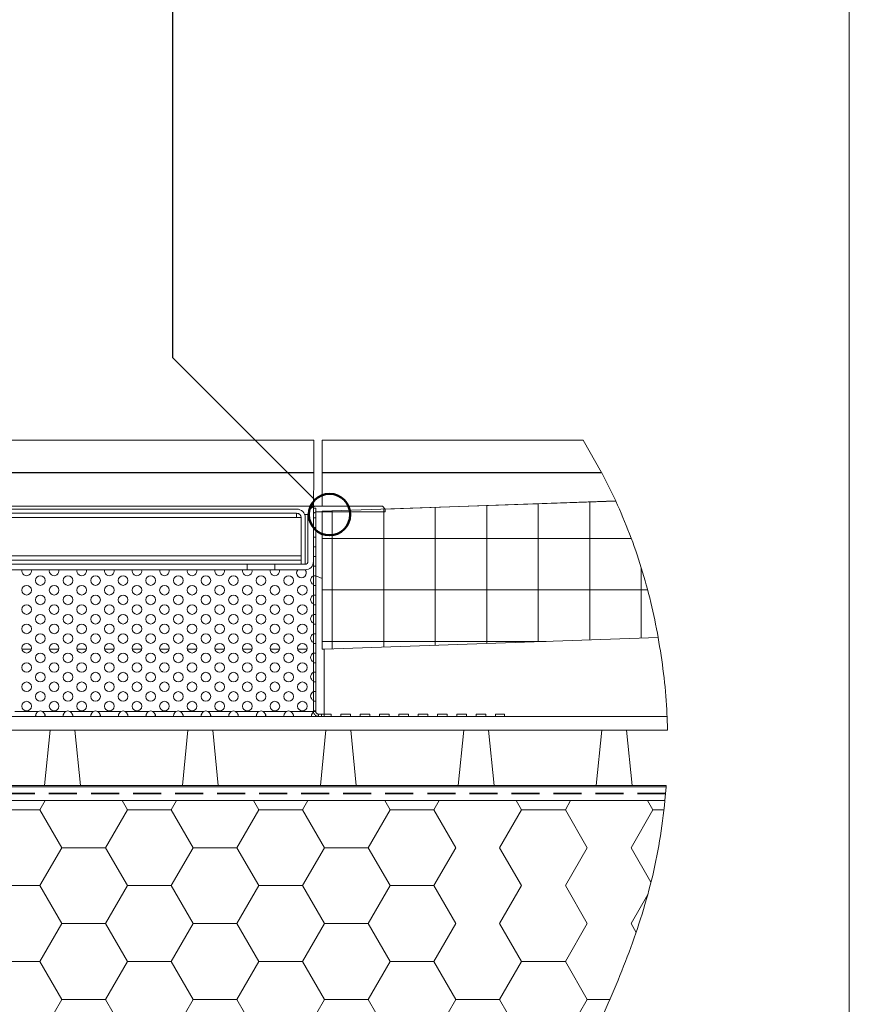
# Model space of a CAD drawing. Units: millimetres. Extents: x 144 to 1625, y 104 to 2267.
# Drawn here: x 1312 to 1613, y 1553 to 1910 of the extents above; entities that cross this region are included whole.
import ezdxf

# ---------------------------------------------------------------- set-up
doc = ezdxf.new("R2010")
doc.units = ezdxf.units.MM
doc.header["$LTSCALE"] = 8
doc.linetypes.add('HIDDEN', pattern=[1.905, 1.27, -0.635])

# ---------------------------------------------------------------- blocks, each defined once
blk = doc.blocks.new('SW_HATCH_8')
at = {"color": 0, "linetype": 'Continuous', "lineweight": 18}
for p, q in [((-269.88, 0), (-267.95, 3.34)), ((-246.06, -13.75), (-238.13, 0)), ((-238.13, 0), (-240.05, 3.34)), ((-222.25, 0), (-220.32, 3.34)), ((-198.44, -13.75), (-190.5, 0)), ((-190.5, 0), (-192.43, 3.34)), ((-174.63, 0), (-172.7, 3.34)), ((-150.81, -13.75), (-142.88, 0)), ((-142.88, 0), (-144.8, 3.34)), ((-127, 0), (-125.07, 3.34)), ((-103.19, -13.75), (-95.25, 0)), ((-95.25, 0), (-97.18, 3.34)), ((-79.38, 0), (-77.45, 3.34)), ((-55.56, -13.75), (-47.63, 0)), ((-47.63, 0), (-49.55, 3.34)), ((-31.75, 0), (-29.82, 3.34)), ((-7.94, -13.75), (0, 0)), ((0, 0), (-1.93, 3.34)), ((0, 0), (4.02, 0)), ((-274.38, 0), (-269.88, 0)), ((-261.94, -13.75), (-269.88, 0)), ((-238.13, 0), (-222.25, 0)), ((-214.31, -13.75), (-222.25, 0)), ((-190.5, 0), (-174.63, 0)), ((-166.69, -13.75), (-174.63, 0)), ((-142.88, 0), (-127, 0)), ((-119.06, -13.75), (-127, 0)), ((-95.25, 0), (-79.38, 0)), ((-71.44, -13.75), (-79.38, 0)), ((-47.63, 0), (-31.75, 0)), ((-23.81, -13.75), (-31.75, 0)), ((-269.88, -27.5), (-261.94, -13.75)), ((-261.94, -13.75), (-246.06, -13.75)), ((-238.13, -27.5), (-246.06, -13.75)), ((-222.25, -27.5), (-214.31, -13.75)), ((-214.31, -13.75), (-198.44, -13.75)), ((-190.5, -27.5), (-198.44, -13.75)), ((-174.63, -27.5), (-166.69, -13.75)), ((-166.69, -13.75), (-150.81, -13.75)), ((-142.88, -27.5), (-150.81, -13.75)), ((-127, -27.5), (-119.06, -13.75)), ((-119.06, -13.75), (-103.19, -13.75)), ((-95.25, -27.5), (-103.19, -13.75)), ((-79.38, -27.5), (-71.44, -13.75)), ((-47.63, -27.5), (-55.56, -13.75)), ((-31.75, -27.5), (-23.81, -13.75)), ((-0.7, -26.28), (-7.94, -13.75)), ((-285.75, -27.5), (-291.65, -17.27)), ((-293.69, -41.24), (-285.75, -27.5)), ((-285.75, -27.5), (-269.88, -27.5)), ((-261.94, -41.24), (-269.88, -27.5)), ((-246.06, -41.24), (-238.13, -27.5)), ((-238.13, -27.5), (-222.25, -27.5)), ((-214.31, -41.24), (-222.25, -27.5)), ((-198.44, -41.24), (-190.5, -27.5)), ((-190.5, -27.5), (-174.63, -27.5)), ((-166.69, -41.24), (-174.63, -27.5)), ((-150.81, -41.24), (-142.88, -27.5)), ((-142.88, -27.5), (-127, -27.5)), ((-119.06, -41.24), (-127, -27.5)), ((-103.19, -41.24), (-95.25, -27.5)), ((-95.25, -27.5), (-79.38, -27.5)), ((-71.44, -41.24), (-79.38, -27.5)), ((-55.56, -41.24), (-47.63, -27.5)), ((-23.81, -41.24), (-31.75, -27.5)), ((-7.94, -41.24), (-1.87, -30.73)), ((-309.56, -41.24), (-311.78, -37.4)), ((-317.5, -54.99), (-309.56, -41.24)), ((-309.56, -41.24), (-293.69, -41.24)), ((-285.75, -54.99), (-293.69, -41.24)), ((-269.88, -54.99), (-261.94, -41.24)), ((-261.94, -41.24), (-246.06, -41.24)), ((-238.13, -54.99), (-246.06, -41.24)), ((-222.25, -54.99), (-214.31, -41.24)), ((-214.31, -41.24), (-198.44, -41.24)), ((-190.5, -54.99), (-198.44, -41.24)), ((-174.63, -54.99), (-166.69, -41.24)), ((-166.69, -41.24), (-150.81, -41.24)), ((-142.88, -54.99), (-150.81, -41.24)), ((-127, -54.99), (-119.06, -41.24)), ((-119.06, -41.24), (-103.19, -41.24)), ((-95.25, -54.99), (-103.19, -41.24)), ((-79.38, -54.99), (-71.44, -41.24)), ((-47.63, -54.99), (-55.56, -41.24)), ((-31.75, -54.99), (-23.81, -41.24)), ((-6.11, -44.42), (-7.94, -41.24)), ((-329.38, -54.99), (-317.5, -54.99)), ((-309.56, -68.74), (-317.5, -54.99)), ((-293.69, -68.74), (-285.75, -54.99)), ((-285.75, -54.99), (-269.88, -54.99)), ((-261.94, -68.74), (-269.88, -54.99)), ((-246.06, -68.74), (-238.13, -54.99)), ((-238.13, -54.99), (-222.25, -54.99)), ((-214.31, -68.74), (-222.25, -54.99)), ((-198.44, -68.74), (-190.5, -54.99)), ((-190.5, -54.99), (-174.63, -54.99)), ((-166.69, -68.74), (-174.63, -54.99)), ((-150.81, -68.74), (-142.88, -54.99)), ((-142.88, -54.99), (-127, -54.99)), ((-119.06, -68.74), (-127, -54.99)), ((-103.19, -68.74), (-95.25, -54.99)), ((-95.25, -54.99), (-79.38, -54.99)), ((-71.44, -68.74), (-79.38, -54.99)), ((-55.56, -68.74), (-47.63, -54.99)), ((-47.63, -54.99), (-31.75, -54.99)), ((-23.81, -68.74), (-31.75, -54.99)), ((-341.31, -68.74), (-338.84, -64.45)), ((-343.13, -68.74), (-341.31, -68.74)), ((-333.38, -82.49), (-341.31, -68.74)), ((-317.5, -82.49), (-309.56, -68.74)), ((-309.56, -68.74), (-293.69, -68.74)), ((-285.75, -82.49), (-293.69, -68.74)), ((-269.88, -82.49), (-261.94, -68.74)), ((-261.94, -68.74), (-246.06, -68.74)), ((-238.13, -82.49), (-246.06, -68.74)), ((-222.25, -82.49), (-214.31, -68.74)), ((-214.31, -68.74), (-198.44, -68.74)), ((-190.5, -82.49), (-198.44, -68.74)), ((-174.63, -82.49), (-166.69, -68.74)), ((-166.69, -68.74), (-150.81, -68.74)), ((-142.88, -82.49), (-150.81, -68.74)), ((-127, -82.49), (-119.06, -68.74)), ((-119.06, -68.74), (-103.19, -68.74)), ((-95.25, -82.49), (-103.19, -68.74)), ((-79.38, -82.49), (-71.44, -68.74)), ((-71.44, -68.74), (-55.56, -68.74)), ((-47.63, -82.49), (-55.56, -68.74)), ((-31.75, -82.49), (-23.81, -68.74)), ((-23.81, -68.74), (-15.59, -68.74)), ((-341.31, -96.24), (-333.38, -82.49)), ((-333.38, -82.49), (-317.5, -82.49)), ((-309.56, -96.24), (-317.5, -82.49)), ((-293.69, -96.24), (-285.75, -82.49)), ((-285.75, -82.49), (-269.88, -82.49)), ((-261.94, -96.24), (-269.88, -82.49)), ((-246.06, -96.24), (-238.13, -82.49)), ((-238.13, -82.49), (-222.25, -82.49)), ((-214.31, -96.24), (-222.25, -82.49)), ((-198.44, -96.24), (-190.5, -82.49)), ((-190.5, -82.49), (-174.63, -82.49)), ((-166.69, -96.24), (-174.63, -82.49)), ((-150.81, -96.24), (-142.88, -82.49)), ((-142.88, -82.49), (-127, -82.49)), ((-119.06, -96.24), (-127, -82.49)), ((-103.19, -96.24), (-95.25, -82.49)), ((-95.25, -82.49), (-79.38, -82.49)), ((-71.44, -96.24), (-79.38, -82.49)), ((-55.56, -96.24), (-47.63, -82.49)), ((-47.63, -82.49), (-31.75, -82.49)), ((-26.09, -92.3), (-31.75, -82.49)), ((-357.19, -96.24), (-362.1, -87.72)), ((-363.21, -106.66), (-357.19, -96.24)), ((-357.19, -96.24), (-341.31, -96.24)), ((-335.29, -106.66), (-341.31, -96.24)), ((-315.58, -106.66), (-309.56, -96.24)), ((-309.56, -96.24), (-293.69, -96.24)), ((-287.67, -106.66), (-293.69, -96.24)), ((-267.96, -106.66), (-261.94, -96.24)), ((-261.94, -96.24), (-246.06, -96.24)), ((-240.04, -106.66), (-246.06, -96.24)), ((-220.33, -106.66), (-214.31, -96.24)), ((-214.31, -96.24), (-198.44, -96.24)), ((-192.42, -106.66), (-198.44, -96.24)), ((-172.71, -106.66), (-166.69, -96.24)), ((-166.69, -96.24), (-150.81, -96.24)), ((-144.79, -106.66), (-150.81, -96.24)), ((-125.08, -106.66), (-119.06, -96.24)), ((-119.06, -96.24), (-103.19, -96.24)), ((-97.17, -106.66), (-103.19, -96.24)), ((-77.46, -106.66), (-71.44, -96.24)), ((-71.44, -96.24), (-55.56, -96.24)), ((-49.54, -106.66), (-55.56, -96.24))]:
    blk.add_line(p, q, dxfattribs=at)
blk = doc.blocks.new('SW_HATCH_14')
at = {"color": 0, "linetype": 'Continuous', "lineweight": 18}
for p, q in [((-71.04, 11.25), (-71.04, -38.77)), ((-52.37, 11.9), (-52.37, -38.11)), ((-33.69, 12.55), (-33.69, -37.45)), ((-15.01, 13.2), (-15.01, -36.79)), ((-108.4, 9.94), (-108.4, -40.08)), ((-89.72, 10.59), (-89.72, -39.43)), ((0, 0), (-112.06, 0)), ((3.66, -10.76), (3.66, -36.14)), ((5.94, -18.68), (-112.06, -18.68)), ((-30.88, -37.35), (-112.06, -37.35))]:
    blk.add_line(p, q, dxfattribs=at)

msp = doc.modelspace()

# ---------------------------------------------------------------- hatches: boundary and pattern name
h = msp.add_hatch()
h.set_pattern_fill('AR-CONC', color=256, scale=4, style=0)
edge = h.paths.add_edge_path(flags=0)
edge.add_line((1422.27, 1657.5), (1546.61, 1657.5))
edge.add_spline(control_points=[(1546.61, 1657.5), (1546.17, 1667.07), (1545.1, 1676.63), (1543.4, 1686.06)], knot_values=[0.745519, 0.745519, 0.745519, 0.745519, 0.79803, 0.79803, 0.79803, 0.79803], weights=[1, 1, 1, 1], degree=3, periodic=0)
edge.add_line((1543.4, 1686.06), (1422.27, 1681.79))
edge.add_line((1422.27, 1681.79), (1422.27, 1657.5))

# ---------------------------------------------------------------- linework, layer by layer
at = {"color": 7, "linetype": 'Continuous', "lineweight": 18}
for p, q in [((1612.67, 2266.57), (1612.67, 104)), ((1418.56, 1757.5), (1020.43, 1757.5)), ((1418.56, 1745.86), (1418.56, 1757.5)), ((1421.56, 1745.86), (1421.56, 1757.5)), ((1516.14, 1757.5), (1421.56, 1757.5)), ((1516.14, 1757.5), (1522.89, 1745.86)), ((1020.43, 1745.76), (1418.56, 1745.86)), ((1418.56, 1745.76), (1020.43, 1745.76)), ((1418.43, 1732.95), (1418.56, 1745.76)), ((1418.56, 1745.76), (1418.56, 1745.86)), ((1421.56, 1745.76), (1421.56, 1745.86)), ((1421.56, 1745.86), (1522.89, 1745.86)), ((1421.56, 1745.76), (1522.95, 1745.76)), ((1421.56, 1745.76), (1421.56, 1733.59)), ((1522.95, 1745.76), (1527.98, 1735.58)), ((1020.43, 1733.59), (1419.43, 1733.59)), ((1419.43, 1733.59), (1443.43, 1733.59)), ((1421.56, 1731.79), (1528.02, 1735.51)), ((1444.43, 1732.59), (1443.43, 1733.59)), ((1444.43, 1732.59), (1527.98, 1735.58)), ((1412.33, 1732.59), (1026.53, 1732.59)), ((1412.33, 1731.09), (1026.53, 1731.09)), ((1412.33, 1731.09), (1412.33, 1729.49)), ((1416.43, 1730.59), (1416.43, 1713.59)), ((1418.43, 1732.95), (1419.23, 1732.95)), ((1418.43, 1729.45), (1418.43, 1732.95)), ((1418.43, 1730.59), (1418.43, 1713.59)), ((1419.23, 1729.45), (1419.23, 1732.95)), ((1444.43, 1731.59), (1419.43, 1731.59)), ((1421.56, 1681.79), (1421.56, 1731.79)), ((1444.43, 1731.59), (1444.43, 1732.59)), ((1412.33, 1729.49), (1026.53, 1729.49)), ((1413.93, 1729.49), (1412.33, 1729.49)), ((1413.93, 1729.49), (1413.93, 1712.59)), ((1415.43, 1712.59), (1415.43, 1729.49)), ((1419.23, 1729.45), (1418.43, 1729.45)), ((1419.23, 1725.95), (1419.23, 1729.45)), ((1418.43, 1725.95), (1419.23, 1725.95)), ((1418.43, 1722.45), (1418.43, 1725.95)), ((1419.23, 1722.45), (1419.23, 1725.95)), ((1419.23, 1722.45), (1418.43, 1722.45)), ((1419.23, 1718.95), (1419.23, 1722.45)), ((1024.93, 1715.69), (1413.93, 1715.69)), ((1418.43, 1718.95), (1419.23, 1718.95)), ((1418.43, 1715.45), (1418.43, 1718.95)), ((1419.23, 1715.45), (1419.23, 1718.95)), ((1413.93, 1714.09), (1024.93, 1714.09)), ((1034.48, 1712.59), (1404.38, 1712.59)), ((1394.43, 1710.59), (1394.43, 1712.59)), ((1404.38, 1712.59), (1404.43, 1712.59)), ((1404.43, 1712.59), (1404.43, 1710.59)), ((1404.43, 1712.59), (1415.43, 1712.59)), ((1413.93, 1712.59), (1415.43, 1712.59)), ((1418.43, 1712.27), (1418.21, 1712.45)), ((1419.23, 1715.45), (1418.43, 1715.45)), ((1418.43, 1711.95), (1418.43, 1713.59)), ((1419.23, 1711.95), (1419.23, 1715.45)), ((1394.43, 1710.59), (1044.43, 1710.59)), ((1404.43, 1710.59), (1394.43, 1710.59)), ((1404.43, 1710.59), (1415.43, 1710.59)), ((1418.43, 1711.95), (1419.23, 1711.95)), ((1418.43, 1708.45), (1418.43, 1711.95)), ((1419.23, 1708.45), (1419.23, 1711.95)), ((1419.23, 1708.45), (1418.43, 1708.45)), ((1418.43, 1704.95), (1418.43, 1708.45)), ((1419.23, 1704.95), (1419.23, 1708.45)), ((1421.56, 1707.5), (1419.23, 1708.45)), ((1418.43, 1704.95), (1419.23, 1704.95)), ((1418.43, 1701.45), (1418.43, 1704.95)), ((1419.23, 1701.45), (1418.43, 1701.45)), ((1418.43, 1697.95), (1418.43, 1701.45)), ((1419.23, 1701.45), (1419.23, 1704.95)), ((1419.23, 1697.95), (1419.23, 1701.45)), ((1418.43, 1697.95), (1419.23, 1697.95)), ((1418.43, 1694.45), (1418.43, 1697.95)), ((1419.23, 1694.45), (1419.23, 1697.95)), ((1419.23, 1694.45), (1418.43, 1694.45)), ((1418.43, 1690.95), (1418.43, 1694.45)), ((1419.23, 1690.95), (1419.23, 1694.45)), ((1418.43, 1690.95), (1419.23, 1690.95)), ((1418.43, 1687.45), (1418.43, 1690.95)), ((1419.23, 1687.45), (1419.23, 1690.95)), ((1419.23, 1687.45), (1418.43, 1687.45)), ((1418.43, 1683.95), (1418.43, 1687.45)), ((1419.23, 1683.95), (1419.23, 1687.45)), ((1418.43, 1683.95), (1419.23, 1683.95)), ((1418.43, 1680.45), (1418.43, 1683.95)), ((1419.23, 1680.45), (1419.23, 1683.95)), ((1422.27, 1681.79), (1543.4, 1686.06)), ((1422.27, 1681.79), (1543.4, 1686.06)), ((1312.73, 1681.79), (1316.13, 1681.79)), ((1322.73, 1681.79), (1326.13, 1681.79)), ((1332.73, 1681.79), (1336.13, 1681.79)), ((1342.73, 1681.79), (1346.13, 1681.79)), ((1352.73, 1681.79), (1356.13, 1681.79)), ((1362.73, 1681.79), (1366.13, 1681.79)), ((1372.73, 1681.79), (1376.13, 1681.79)), ((1382.73, 1681.79), (1386.13, 1681.79)), ((1392.73, 1681.79), (1396.13, 1681.79)), ((1402.73, 1681.79), (1406.13, 1681.79)), ((1412.73, 1681.79), (1416.13, 1681.79)), ((1419.23, 1680.45), (1418.43, 1680.45)), ((1418.43, 1676.95), (1418.43, 1680.45)), ((1419.23, 1676.95), (1419.23, 1680.45)), ((1422.27, 1681.79), (1421.56, 1681.79)), ((1422.27, 1657.5), (1422.27, 1681.79)), ((1418.43, 1676.95), (1419.23, 1676.95)), ((1418.43, 1673.45), (1418.43, 1676.95)), ((1419.23, 1673.45), (1419.23, 1676.95)), ((1419.23, 1673.45), (1418.43, 1673.45)), ((1418.43, 1669.95), (1418.43, 1673.45)), ((1419.23, 1669.95), (1419.23, 1673.45)), ((1418.43, 1669.95), (1419.23, 1669.95)), ((1418.43, 1666.45), (1418.43, 1669.95)), ((1419.23, 1666.45), (1419.23, 1669.95)), ((1419.23, 1666.45), (1418.43, 1666.45)), ((1418.43, 1662.95), (1418.43, 1666.45)), ((1419.23, 1662.95), (1419.23, 1666.45)), ((1418.43, 1662.95), (1419.23, 1662.95)), ((1418.43, 1659.45), (1418.43, 1662.95)), ((1419.23, 1659.45), (1419.23, 1662.95)), ((1318.72, 1659.3), (1310.14, 1659.3)), ((1328.72, 1659.3), (1320.14, 1659.3)), ((1338.72, 1659.3), (1330.14, 1659.3)), ((1348.72, 1659.3), (1340.14, 1659.3)), ((1358.72, 1659.3), (1350.14, 1659.3)), ((1368.72, 1659.3), (1360.14, 1659.3)), ((1378.72, 1659.3), (1370.14, 1659.3)), ((1388.72, 1659.3), (1380.14, 1659.3)), ((1398.72, 1659.3), (1390.14, 1659.3)), ((1408.72, 1659.3), (1400.14, 1659.3)), ((1418.43, 1659.3), (1410.14, 1659.3)), ((1419.23, 1659.45), (1418.43, 1659.45)), ((1418.43, 1659.3), (1418.43, 1659.45)), ((1419.23, 1659.3), (1418.43, 1659.3)), ((1418.43, 1659.3), (1418.44, 1659.1)), ((1419.23, 1659.3), (1419.23, 1659.45)), ((1546.61, 1657.5), (1270.43, 1657.5)), ((1317.79, 1657.5), (1317.79, 1657.5)), ((1321.08, 1657.5), (1321.08, 1658.3)), ((1327.79, 1657.5), (1327.79, 1657.5)), ((1331.08, 1657.5), (1331.08, 1657.5)), ((1337.79, 1657.5), (1337.79, 1657.5)), ((1341.08, 1657.5), (1341.08, 1658.3)), ((1347.79, 1657.5), (1347.79, 1657.5)), ((1351.08, 1657.5), (1351.08, 1657.5)), ((1357.79, 1657.5), (1357.79, 1657.5)), ((1361.08, 1657.5), (1361.08, 1658.3)), ((1367.79, 1657.5), (1367.79, 1657.5)), ((1371.08, 1657.5), (1371.08, 1657.5)), ((1377.79, 1657.5), (1377.79, 1657.5)), ((1381.08, 1657.5), (1381.08, 1658.3)), ((1387.79, 1657.5), (1387.79, 1657.5)), ((1391.08, 1657.5), (1391.08, 1657.5)), ((1397.79, 1657.5), (1397.79, 1657.5)), ((1401.08, 1657.5), (1401.08, 1658.3)), ((1407.79, 1657.5), (1407.79, 1657.5)), ((1411.08, 1657.5), (1411.08, 1657.5)), ((1417.79, 1657.5), (1417.79, 1657.5)), ((1420.23, 1658.3), (1420.23, 1657.5)), ((1421.38, 1658.3), (1420.23, 1658.3)), ((1421.38, 1657.5), (1421.38, 1658.3)), ((1424.88, 1658.3), (1421.38, 1658.3)), ((1424.88, 1657.5), (1421.38, 1657.5)), ((1546.61, 1657.5), (1422.27, 1657.5)), ((1424.88, 1658.3), (1424.88, 1657.5)), ((1428.38, 1657.5), (1428.38, 1658.3)), ((1431.88, 1658.3), (1428.38, 1658.3)), ((1431.88, 1657.5), (1428.38, 1657.5)), ((1431.88, 1658.3), (1431.88, 1657.5)), ((1435.38, 1657.5), (1435.38, 1658.3)), ((1438.88, 1658.3), (1435.38, 1658.3)), ((1438.88, 1657.5), (1435.38, 1657.5)), ((1438.88, 1658.3), (1438.88, 1657.5)), ((1442.38, 1657.5), (1442.38, 1658.3)), ((1445.88, 1658.3), (1442.38, 1658.3)), ((1445.88, 1657.5), (1442.38, 1657.5)), ((1445.88, 1658.3), (1445.88, 1657.5)), ((1449.38, 1657.5), (1449.38, 1658.3)), ((1452.88, 1658.3), (1449.38, 1658.3)), ((1452.88, 1657.5), (1449.38, 1657.5)), ((1452.88, 1658.3), (1452.88, 1657.5)), ((1456.38, 1657.5), (1456.38, 1658.3)), ((1459.88, 1658.3), (1456.38, 1658.3)), ((1459.88, 1657.5), (1456.38, 1657.5)), ((1459.88, 1658.3), (1459.88, 1657.5)), ((1463.38, 1657.5), (1463.38, 1658.3)), ((1466.88, 1658.3), (1463.38, 1658.3)), ((1466.88, 1657.5), (1463.38, 1657.5)), ((1466.88, 1658.3), (1466.88, 1657.5)), ((1470.38, 1657.5), (1470.38, 1658.3)), ((1473.88, 1658.3), (1470.38, 1658.3)), ((1473.88, 1657.5), (1470.38, 1657.5)), ((1473.88, 1658.3), (1473.88, 1657.5)), ((1477.38, 1657.5), (1477.38, 1658.3)), ((1480.88, 1658.3), (1477.38, 1658.3)), ((1480.88, 1657.5), (1477.38, 1657.5)), ((1480.88, 1658.3), (1480.88, 1657.5)), ((1484.38, 1657.5), (1484.38, 1658.3)), ((1487.63, 1658.3), (1484.38, 1658.3)), ((1487.63, 1657.5), (1484.38, 1657.5)), ((1487.63, 1658.3), (1487.63, 1657.5)), ((1546.61, 1657.5), (1546.78, 1652.5)), ((1270.43, 1652.5), (1546.78, 1652.5)), ((1322.93, 1652.5), (1320.93, 1632.5)), ((1333.93, 1632.5), (1331.93, 1652.5)), ((1372.93, 1652.5), (1370.93, 1632.5)), ((1383.93, 1632.5), (1381.93, 1652.5)), ((1422.93, 1652.5), (1420.93, 1632.5)), ((1433.93, 1632.5), (1431.93, 1652.5)), ((1472.93, 1652.5), (1470.93, 1632.5)), ((1483.93, 1632.5), (1481.93, 1652.5)), ((1522.93, 1652.5), (1520.93, 1632.5)), ((1533.93, 1632.5), (1531.93, 1652.5)), ((1270.43, 1632.5), (1546.3, 1632.5)), ((1270.43, 1632), (1546.27, 1632)), ((1546.27, 1632), (1545.84, 1627)), ((1546.3, 1632.5), (1546.27, 1632)), ((1545.84, 1627), (1270.43, 1627))]:
    msp.add_line(p, q, dxfattribs=at)
at = {"color": 7, "linetype": 'Continuous', "lineweight": 25}
for p in [(1367.36, 2113.21), (1418.94, 1735.89)]:
    msp.add_line(p, (1367.36, 1787.47), dxfattribs=at)
at = {"color": 8, "linetype": 'Continuous', "lineweight": 18}
for p, q in [((1413.49, 1730.59), (1412.33, 1731.09)), ((1416.43, 1730.59), (1415.23, 1730.59)), ((1416.43, 1713.59), (1416.43, 1713.59))]:
    msp.add_line(p, q, dxfattribs=at)
at = {"color": 7, "linetype": 'HIDDEN', "lineweight": 35}
msp.add_line((1546.07, 1629.5), (1270.43, 1629.5), dxfattribs=at)
at = {"color": 7, "linetype": 'Continuous', "lineweight": 50}
msp.add_circle((1424.25, 1730.59), 7.5, dxfattribs=at)
at = {"color": 7, "linetype": 'Continuous', "lineweight": 18}
for centre in [(1319.43, 1706.7), (1329.43, 1706.7), (1339.43, 1706.7), (1349.43, 1706.7), (1359.43, 1706.7), (1369.43, 1706.7), (1379.43, 1706.7), (1389.43, 1706.7), (1399.43, 1706.7), (1409.43, 1706.7), (1314.43, 1703.2), (1319.43, 1699.7), (1324.43, 1703.2), (1329.43, 1699.7), (1334.43, 1703.2), (1339.43, 1699.7), (1344.43, 1703.2), (1349.43, 1699.7), (1354.43, 1703.2), (1359.43, 1699.7), (1364.43, 1703.2), (1369.43, 1699.7), (1374.43, 1703.2), (1379.43, 1699.7), (1384.43, 1703.2), (1389.43, 1699.7), (1394.43, 1703.2), (1399.43, 1699.7), (1404.43, 1703.2), (1409.43, 1699.7), (1414.43, 1703.2), (1314.43, 1696.2), (1324.43, 1696.2), (1334.43, 1696.2), (1344.43, 1696.2), (1354.43, 1696.2), (1364.43, 1696.2), (1374.43, 1696.2), (1384.43, 1696.2), (1394.43, 1696.2), (1404.43, 1696.2), (1414.43, 1696.2), (1319.43, 1692.7), (1329.43, 1692.7), (1339.43, 1692.7), (1349.43, 1692.7), (1359.43, 1692.7), (1369.43, 1692.7), (1379.43, 1692.7), (1389.43, 1692.7), (1399.43, 1692.7), (1409.43, 1692.7), (1314.43, 1689.2), (1324.43, 1689.2), (1334.43, 1689.2), (1344.43, 1689.2), (1354.43, 1689.2), (1364.43, 1689.2), (1374.43, 1689.2), (1384.43, 1689.2), (1394.43, 1689.2), (1404.43, 1689.2), (1414.43, 1689.2), (1319.43, 1685.7), (1329.43, 1685.7), (1339.43, 1685.7), (1349.43, 1685.7), (1359.43, 1685.7), (1369.43, 1685.7), (1379.43, 1685.7), (1389.43, 1685.7), (1399.43, 1685.7), (1409.43, 1685.7), (1314.43, 1682.2), (1324.43, 1682.2), (1334.43, 1682.2), (1344.43, 1682.2), (1354.43, 1682.2), (1364.43, 1682.2), (1374.43, 1682.2), (1384.43, 1682.2), (1394.43, 1682.2), (1404.43, 1682.2), (1414.43, 1682.2), (1319.43, 1678.7), (1329.43, 1678.7), (1339.43, 1678.7), (1349.43, 1678.7), (1359.43, 1678.7), (1369.43, 1678.7), (1379.43, 1678.7), (1389.43, 1678.7), (1399.43, 1678.7), (1409.43, 1678.7), (1314.43, 1675.2), (1324.43, 1675.2), (1334.43, 1675.2), (1344.43, 1675.2), (1354.43, 1675.2), (1364.43, 1675.2), (1374.43, 1675.2), (1384.43, 1675.2), (1394.43, 1675.2), (1404.43, 1675.2), (1414.43, 1675.2), (1319.43, 1671.7), (1329.43, 1671.7), (1339.43, 1671.7), (1349.43, 1671.7), (1359.43, 1671.7), (1369.43, 1671.7), (1379.43, 1671.7), (1389.43, 1671.7), (1399.43, 1671.7), (1409.43, 1671.7), (1314.43, 1668.2), (1324.43, 1668.2), (1334.43, 1668.2), (1344.43, 1668.2), (1354.43, 1668.2), (1364.43, 1668.2), (1374.43, 1668.2), (1384.43, 1668.2), (1394.43, 1668.2), (1404.43, 1668.2), (1414.43, 1668.2), (1319.43, 1664.7), (1329.43, 1664.7), (1339.43, 1664.7), (1349.43, 1664.7), (1359.43, 1664.7), (1369.43, 1664.7), (1379.43, 1664.7), (1389.43, 1664.7), (1399.43, 1664.7), (1409.43, 1664.7), (1314.43, 1661.2), (1324.43, 1661.2), (1334.43, 1661.2), (1344.43, 1661.2), (1354.43, 1661.2), (1364.43, 1661.2), (1374.43, 1661.2), (1384.43, 1661.2), (1394.43, 1661.2), (1404.43, 1661.2), (1414.43, 1661.2)]:
    msp.add_circle(centre, 1.75, dxfattribs=at)
for centre, radius, start, end in [((1419.43, 1730.59), 3, 90, 180), ((1412.33, 1729.49), 3.1, 0, 90), ((1412.33, 1729.49), 1.6, 0, 90), ((1419.43, 1730.59), 1, 90, 180), ((1415.43, 1713.59), 1, 270, 0), ((1415.43, 1713.59), 3, 270, 0), ((1314.43, 1710.2), 1.75, 167.3383, 12.6617), ((1324.43, 1710.2), 1.75, 167.3383, 12.6617), ((1334.43, 1710.2), 1.75, 167.3383, 12.6617), ((1344.43, 1710.2), 1.75, 167.3383, 12.6617), ((1354.43, 1710.2), 1.75, 167.3383, 12.6617), ((1364.43, 1710.2), 1.75, 167.3383, 12.6617), ((1374.43, 1710.2), 1.75, 167.3383, 12.6617), ((1384.43, 1710.2), 1.75, 167.3383, 12.6617), ((1394.43, 1710.2), 1.75, 167.3383, 12.6617), ((1404.43, 1710.2), 1.75, 167.3383, 12.6617), ((1414.08, 1709.48), 1.75, 140.6742, 39.3258), ((1419.16, 1706.86), 1.75, 114.4496, 245.5504), ((1419.16, 1699.86), 1.75, 114.4496, 245.5504), ((1419.16, 1692.86), 1.75, 114.4496, 245.5504), ((1419.16, 1685.86), 1.75, 114.4496, 245.5504), ((1419.16, 1678.86), 1.75, 114.4496, 245.5504), ((1419.16, 1671.86), 1.75, 114.4496, 245.5504), ((1419.16, 1664.86), 1.75, 114.4496, 245.5504), ((1319.43, 1657.7), 1.75, 66.0687, 113.9313), ((1329.43, 1657.7), 1.75, 66.0687, 113.9313), ((1339.43, 1657.7), 1.75, 66.0687, 113.9313), ((1349.43, 1657.7), 1.75, 66.0687, 113.9313), ((1359.43, 1657.7), 1.75, 66.0687, 113.9313), ((1369.43, 1657.7), 1.75, 66.0687, 113.9313), ((1379.43, 1657.7), 1.75, 66.0687, 113.9313), ((1389.43, 1657.7), 1.75, 66.0687, 113.9313), ((1399.43, 1657.7), 1.75, 66.0687, 113.9313), ((1409.43, 1657.7), 1.75, 66.0687, 113.9313)]:
    msp.add_arc(centre, radius, start, end, dxfattribs=at)
for points, knots in [([(1528.02, 1735.51), (1529.74, 1731.55), (1533.18, 1723.64), (1537.35, 1711.35), (1540.87, 1698.83), (1542.56, 1690.32), (1543.4, 1686.06)], [0, 0, 0, 0, 0.248947, 0.498688, 0.7491, 1, 1, 1, 1]), ([(1543.4, 1686.06), (1544.1, 1681.73), (1545.5, 1673.07), (1546.31, 1663.51), (1546.57, 1658.32), (1546.61, 1657.5)], [0, 0, 0, 0, 0.457346, 0.914697, 1, 1, 1, 1]), ([(1318.72, 1659.3), (1318.53, 1659.16), (1318.24, 1658.95), (1317.98, 1658.57), (1317.84, 1658.27), (1317.75, 1657.98), (1317.71, 1657.73), (1317.72, 1657.54), (1317.76, 1657.52), (1317.79, 1657.5)], [0, 0, 0, 0, 0.223194, 0.333603, 0.447751, 0.568965, 0.700027, 0.843141, 1, 1, 1, 1]), ([(1321.08, 1657.5), (1321.11, 1657.51), (1321.17, 1657.53), (1321.2, 1657.68), (1321.17, 1657.89), (1321.09, 1658.15), (1320.94, 1658.44), (1320.66, 1658.85), (1320.35, 1659.12), (1320.14, 1659.3)], [0, 0, 0, 0, 0.1367, 0.264435, 0.385697, 0.503391, 0.620691, 0.740799, 1, 1, 1, 1]), ([(1328.72, 1659.3), (1328.53, 1659.16), (1328.24, 1658.95), (1327.98, 1658.57), (1327.84, 1658.27), (1327.75, 1657.98), (1327.71, 1657.73), (1327.72, 1657.54), (1327.76, 1657.52), (1327.79, 1657.5)], [0, 0, 0, 0, 0.2231945, 0.3336027, 0.447751, 0.5689647, 0.7000267, 0.8431414, 1, 1, 1, 1]), ([(1331.08, 1657.5), (1331.11, 1657.51), (1331.17, 1657.53), (1331.2, 1657.68), (1331.17, 1657.89), (1331.09, 1658.15), (1330.94, 1658.44), (1330.66, 1658.85), (1330.35, 1659.12), (1330.14, 1659.3)], [0, 0, 0, 0, 0.1367, 0.264435, 0.385697, 0.503391, 0.620691, 0.740799, 1, 1, 1, 1]), ([(1338.72, 1659.3), (1338.53, 1659.16), (1338.24, 1658.95), (1337.98, 1658.57), (1337.84, 1658.27), (1337.75, 1657.98), (1337.71, 1657.73), (1337.72, 1657.54), (1337.76, 1657.52), (1337.79, 1657.5)], [0, 0, 0, 0, 0.223194, 0.333603, 0.447751, 0.568965, 0.700027, 0.843141, 1, 1, 1, 1]), ([(1341.08, 1657.5), (1341.11, 1657.51), (1341.17, 1657.53), (1341.2, 1657.68), (1341.17, 1657.89), (1341.09, 1658.15), (1340.94, 1658.44), (1340.66, 1658.85), (1340.35, 1659.12), (1340.14, 1659.3)], [0, 0, 0, 0, 0.1367, 0.264435, 0.385697, 0.503391, 0.620691, 0.740799, 1, 1, 1, 1]), ([(1348.72, 1659.3), (1348.53, 1659.16), (1348.24, 1658.95), (1347.98, 1658.57), (1347.84, 1658.27), (1347.75, 1657.98), (1347.71, 1657.73), (1347.72, 1657.54), (1347.76, 1657.52), (1347.79, 1657.5)], [0, 0, 0, 0, 0.223194, 0.333603, 0.447751, 0.568965, 0.700027, 0.843141, 1, 1, 1, 1]), ([(1351.08, 1657.5), (1351.11, 1657.51), (1351.17, 1657.53), (1351.2, 1657.68), (1351.17, 1657.89), (1351.09, 1658.15), (1350.94, 1658.44), (1350.66, 1658.85), (1350.35, 1659.12), (1350.14, 1659.3)], [0, 0, 0, 0, 0.1367001, 0.2644347, 0.3856966, 0.5033914, 0.6206909, 0.7407993, 1, 1, 1, 1]), ([(1358.72, 1659.3), (1358.53, 1659.16), (1358.24, 1658.95), (1357.98, 1658.57), (1357.84, 1658.27), (1357.75, 1657.98), (1357.71, 1657.73), (1357.72, 1657.54), (1357.76, 1657.52), (1357.79, 1657.5)], [0, 0, 0, 0, 0.223194, 0.333603, 0.447751, 0.568965, 0.700027, 0.843141, 1, 1, 1, 1]), ([(1361.08, 1657.5), (1361.11, 1657.51), (1361.17, 1657.53), (1361.2, 1657.68), (1361.17, 1657.89), (1361.09, 1658.15), (1360.94, 1658.44), (1360.66, 1658.85), (1360.35, 1659.12), (1360.14, 1659.3)], [0, 0, 0, 0, 0.1367, 0.264435, 0.385697, 0.503391, 0.620691, 0.740799, 1, 1, 1, 1]), ([(1368.72, 1659.3), (1368.53, 1659.16), (1368.24, 1658.95), (1367.98, 1658.57), (1367.84, 1658.27), (1367.75, 1657.98), (1367.71, 1657.73), (1367.72, 1657.54), (1367.76, 1657.52), (1367.79, 1657.5)], [0, 0, 0, 0, 0.223194, 0.333603, 0.447751, 0.568965, 0.700027, 0.843141, 1, 1, 1, 1]), ([(1371.08, 1657.5), (1371.11, 1657.51), (1371.17, 1657.53), (1371.2, 1657.68), (1371.17, 1657.89), (1371.09, 1658.15), (1370.94, 1658.44), (1370.66, 1658.85), (1370.35, 1659.12), (1370.14, 1659.3)], [0, 0, 0, 0, 0.1367, 0.264435, 0.385697, 0.503391, 0.620691, 0.740799, 1, 1, 1, 1]), ([(1378.72, 1659.3), (1378.53, 1659.16), (1378.24, 1658.95), (1377.98, 1658.57), (1377.84, 1658.27), (1377.75, 1657.98), (1377.71, 1657.73), (1377.72, 1657.54), (1377.76, 1657.52), (1377.79, 1657.5)], [0, 0, 0, 0, 0.223194, 0.333603, 0.447751, 0.568965, 0.700027, 0.843141, 1, 1, 1, 1]), ([(1381.08, 1657.5), (1381.11, 1657.51), (1381.17, 1657.53), (1381.2, 1657.68), (1381.17, 1657.89), (1381.09, 1658.15), (1380.94, 1658.44), (1380.66, 1658.85), (1380.35, 1659.12), (1380.14, 1659.3)], [0, 0, 0, 0, 0.1367001, 0.2644347, 0.3856966, 0.5033914, 0.6206909, 0.7407993, 1, 1, 1, 1]), ([(1388.72, 1659.3), (1388.53, 1659.16), (1388.24, 1658.95), (1387.98, 1658.57), (1387.84, 1658.27), (1387.75, 1657.98), (1387.71, 1657.73), (1387.72, 1657.54), (1387.76, 1657.52), (1387.79, 1657.5)], [0, 0, 0, 0, 0.223194, 0.333603, 0.447751, 0.568965, 0.700027, 0.843141, 1, 1, 1, 1]), ([(1391.08, 1657.5), (1391.11, 1657.51), (1391.17, 1657.53), (1391.2, 1657.68), (1391.17, 1657.89), (1391.09, 1658.15), (1390.94, 1658.44), (1390.66, 1658.85), (1390.35, 1659.12), (1390.14, 1659.3)], [0, 0, 0, 0, 0.1367, 0.264435, 0.385697, 0.503391, 0.620691, 0.740799, 1, 1, 1, 1]), ([(1398.72, 1659.3), (1398.53, 1659.16), (1398.24, 1658.95), (1397.98, 1658.57), (1397.84, 1658.27), (1397.75, 1657.98), (1397.71, 1657.73), (1397.72, 1657.54), (1397.76, 1657.52), (1397.79, 1657.5)], [0, 0, 0, 0, 0.2231945, 0.3336027, 0.447751, 0.5689647, 0.7000267, 0.8431414, 1, 1, 1, 1]), ([(1401.08, 1657.5), (1401.11, 1657.51), (1401.17, 1657.53), (1401.2, 1657.68), (1401.17, 1657.89), (1401.09, 1658.15), (1400.94, 1658.44), (1400.66, 1658.85), (1400.35, 1659.12), (1400.14, 1659.3)], [0, 0, 0, 0, 0.1367, 0.264435, 0.385697, 0.503391, 0.620691, 0.740799, 1, 1, 1, 1]), ([(1408.72, 1659.3), (1408.53, 1659.16), (1408.24, 1658.95), (1407.98, 1658.57), (1407.84, 1658.27), (1407.75, 1657.98), (1407.71, 1657.73), (1407.72, 1657.54), (1407.76, 1657.52), (1407.79, 1657.5)], [0, 0, 0, 0, 0.2231945, 0.3336027, 0.447751, 0.5689647, 0.7000267, 0.8431414, 1, 1, 1, 1]), ([(1411.08, 1657.5), (1411.11, 1657.51), (1411.17, 1657.53), (1411.2, 1657.68), (1411.17, 1657.89), (1411.09, 1658.15), (1410.94, 1658.44), (1410.66, 1658.85), (1410.35, 1659.12), (1410.14, 1659.3)], [0, 0, 0, 0, 0.1367001, 0.2644347, 0.3856966, 0.5033914, 0.6206909, 0.7407993, 1, 1, 1, 1]), ([(1418.44, 1659.1), (1418.35, 1659.02), (1418.18, 1658.86), (1417.98, 1658.57), (1417.84, 1658.27), (1417.75, 1657.98), (1417.71, 1657.73), (1417.72, 1657.54), (1417.76, 1657.52), (1417.79, 1657.5)], [0, 0, 0, 0, 0.129836, 0.253513, 0.38138, 0.517162, 0.663975, 0.82429, 1, 1, 1, 1]), ([(1418.43, 1659.3), (1418.44, 1659.16), (1418.45, 1658.95), (1418.58, 1658.57), (1418.74, 1658.27), (1418.99, 1657.98), (1419.33, 1657.73), (1419.75, 1657.54), (1420.07, 1657.52), (1420.23, 1657.5)], [0, 0, 0, 0, 0.223194, 0.333603, 0.447751, 0.568965, 0.700027, 0.843141, 1, 1, 1, 1]), ([(1418.43, 1659.3), (1418.44, 1659.16), (1418.45, 1658.95), (1418.58, 1658.57), (1418.74, 1658.27), (1418.99, 1657.98), (1419.33, 1657.73), (1419.75, 1657.54), (1420.07, 1657.52), (1420.23, 1657.5)], [0, 0, 0, 0, 0.223194, 0.333603, 0.447751, 0.568965, 0.700027, 0.843141, 1, 1, 1, 1]), ([(1419.23, 1659.3), (1419.23, 1659.23), (1419.24, 1659.13), (1419.31, 1658.9), (1419.4, 1658.74), (1419.54, 1658.57), (1419.73, 1658.43), (1419.97, 1658.32), (1420.14, 1658.31), (1420.23, 1658.3)], [0, 0, 0, 0, 0.286627, 0.408138, 0.520686, 0.630128, 0.742803, 0.86454, 1, 1, 1, 1]), ([(1545.84, 1627), (1545.27, 1622.14), (1544.13, 1612.42), (1541.13, 1598.09), (1537.13, 1584.07), (1532.27, 1570.35), (1526.79, 1556.87), (1520.92, 1543.54), (1514.88, 1530.3), (1510.94, 1521.43), (1508.97, 1517)], [0, 0, 0, 0, 0.126039, 0.251446, 0.37622, 0.500801, 0.62552, 0.750433, 0.87542, 1, 1, 1, 1])]:
    msp.add_open_spline(points, degree=3, knots=knots, dxfattribs=at)

# ---------------------------------------------------------------- block references
for name, p in [('SW_HATCH_14', (1533.61, 1721.98)), ('SW_HATCH_8', (1541.48, 1623.67))]:
    msp.add_blockref(name, p, dxfattribs=at)

doc.saveas('drawing.dxf')
